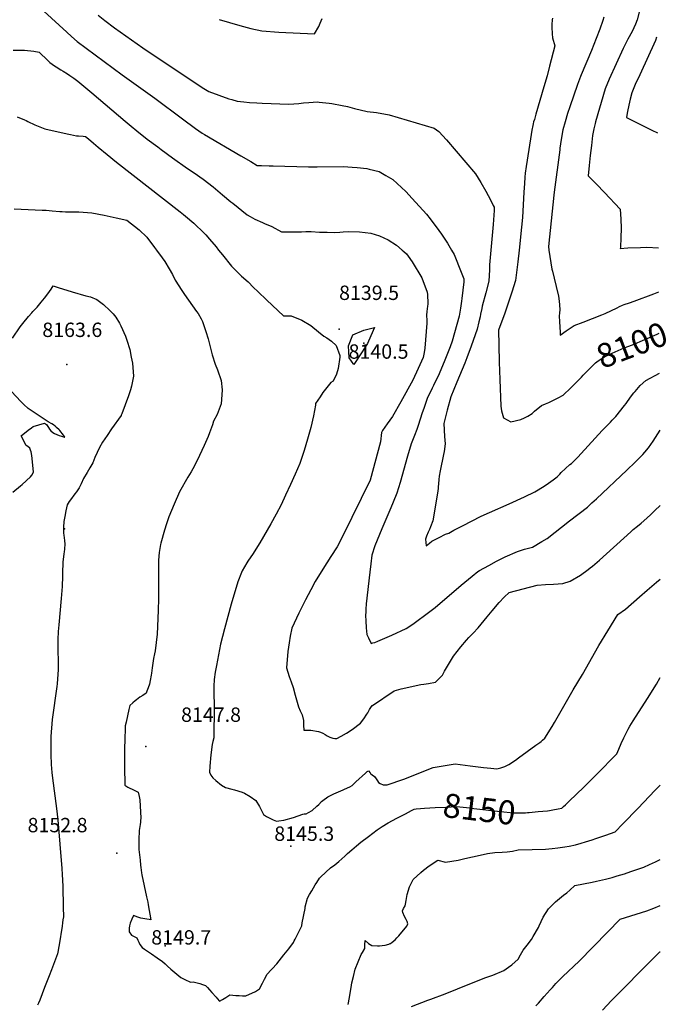
# Model space of a CAD drawing. Units: inches. Extents: x 2604358 to 2609746, y 1502052 to 1507411.
# Drawn here: x 2608938 to 2609715, y 1504094 to 1505277 of the extents above; entities that cross this region are included whole.
import ezdxf
from ezdxf.enums import TextEntityAlignment as Align

# ---------------------------------------------------------------- set-up
doc = ezdxf.new("R2010")
doc.units = ezdxf.units.IN
doc.header["$MEASUREMENT"] = 0
doc.layers.add('tile_2735_04_contour_10ft', color=3, linetype='Continuous')
doc.layers.add('tile_2735_04_spot_elev', color=22, linetype='Continuous')
doc.styles.add('Arial', font='arial.ttf')

msp = doc.modelspace()

# ---------------------------------------------------------------- linework, layer by layer
at = {"layer": 'tile_2735_04_contour_10ft'}
for points, elevation in [([(2608943.9, 1505308), (2608994.1, 1505261.6), (2608999.7, 1505256.6), (2609006.8, 1505250.5), (2609060.6, 1505210.6), (2609100, 1505182.6), (2609133.1, 1505157.5), (2609148.8, 1505145.9), (2609156.9, 1505140.4), (2609159.4, 1505138.8), (2609203.2, 1505113.1), (2609215, 1505106.3), (2609222.9, 1505101.7), (2609227.8, 1505101.4), (2609237.3, 1505101.1), (2609241.8, 1505101), (2609284.3, 1505099.9), (2609294.9, 1505100), (2609326.3, 1505100.2), (2609336.9, 1505099.7), (2609342.7, 1505099.2), (2609354.3, 1505097.8), (2609357.4, 1505097.1), (2609369.1, 1505094.2), (2609377.3, 1505089.5), (2609385.6, 1505084.6), (2609390.9, 1505079.8), (2609401.2, 1505070.2), (2609409, 1505061.8), (2609426.2, 1505043), (2609430.6, 1505037.3), (2609441, 1505023.4), (2609443.9, 1505019.1), (2609451.2, 1505008.3), (2609456, 1505000)], 8120), ([(2609031.9, 1505282.1), (2609039.9, 1505275.6), (2609051.4, 1505267.1), (2609085.5, 1505242.8), (2609129.1, 1505213.5), (2609158.6, 1505194.1), (2609164.6, 1505190.4), (2609188.7, 1505181.8), (2609192.4, 1505180.7), (2609198.7, 1505179), (2609206.9, 1505178), (2609213.5, 1505177.3), (2609222.2, 1505176.8), (2609228.8, 1505176.4), (2609260.8, 1505175.2), (2609272.9, 1505176.1), (2609278.5, 1505176.9), (2609285, 1505177.4), (2609295.3, 1505177.9), (2609297.4, 1505177.8), (2609309.2, 1505176.4), (2609312.3, 1505176), (2609324.7, 1505173.6), (2609331.2, 1505172.3), (2609339.8, 1505170), (2609354.9, 1505166.4), (2609366.2, 1505165.1), (2609381.2, 1505162.4), (2609435.4, 1505146.5), (2609441, 1505142.5), (2609450, 1505132.5), (2609484.8, 1505091.5), (2609491.3, 1505081.3), (2609497.2, 1505070.8), (2609502.9, 1505060.1), (2609506.3, 1505053.4), (2609507.4, 1505051.3), (2609507.3, 1505048.8), (2609507.2, 1505047.4), (2609506, 1505030.8), (2609503.4, 1505000)], 8110), ([(2609682.3, 1505288.9), (2609679.2, 1505276.6), (2609677.1, 1505271.2), (2609673.1, 1505262.6), (2609668, 1505253.2), (2609662.4, 1505242.2), (2609645.3, 1505205.3), (2609640.6, 1505193.8), (2609629, 1505154.2), (2609628.4, 1505151.9), (2609627.1, 1505145.5), (2609625.5, 1505137.5), (2609624, 1505125.6), (2609622.7, 1505113.5), (2609621.4, 1505101.5), (2609620.2, 1505089.3), (2609630, 1505079.1), (2609639.6, 1505069), (2609658.7, 1505049), (2609659.5, 1505037), (2609659.8, 1505026.3), (2609659.6, 1505014.7), (2609658.9, 1505003.4), (2609658.6, 1505002), (2609667.7, 1505002.5), (2609683, 1505003.1), (2609690.7, 1505003.3), (2609704.6, 1505002.5)], 8080), ([(2609177.1, 1505276.8), (2609201.8, 1505269.7), (2609215, 1505266.1), (2609228.5, 1505263.4), (2609248.8, 1505261.8), (2609291.8, 1505259.7), (2609296.8, 1505268.7), (2609298.6, 1505272.4), (2609301, 1505278.3)], 8100), ([(2609577.3, 1505278.7), (2609576.9, 1505276.5), (2609576.6, 1505270.8), (2609576.4, 1505267.8), (2609576.9, 1505259.7), (2609577.4, 1505255), (2609580, 1505245.2), (2609573.9, 1505220.8), (2609571, 1505209.3), (2609567.1, 1505196), (2609557.3, 1505163.1), (2609555.6, 1505157), (2609554.7, 1505153.9), (2609554.2, 1505151.5), (2609553.8, 1505149.4), (2609552.7, 1505144.1), (2609550.9, 1505133.7), (2609545.6, 1505100.5), (2609544.5, 1505092.4), (2609544, 1505087.4), (2609543.6, 1505079.8), (2609542.9, 1505069.4), (2609541.2, 1505039.1), (2609540.2, 1505027.5), (2609537.4, 1505000)], 8100), ([(2609639, 1505279.6), (2609637.7, 1505275.7), (2609634.1, 1505265.2), (2609629.9, 1505254.1), (2609624.1, 1505239.7), (2609611.7, 1505210.5), (2609610.9, 1505208.5), (2609607.2, 1505198.9), (2609598, 1505172.2), (2609595.4, 1505164), (2609592.5, 1505154.1), (2609589.9, 1505144.3), (2609587.8, 1505132.8), (2609586.3, 1505122.5), (2609586, 1505120.4), (2609579.4, 1505069.3), (2609579, 1505065.7), (2609572.4, 1505004.1), (2609573.1, 1505000)], 8090), ([(2609702.4, 1505255.6), (2609701, 1505251.6), (2609682.1, 1505210.5), (2609676.7, 1505198.9), (2609675.8, 1505196.8), (2609672.5, 1505188.9), (2609670.8, 1505181.4), (2609669.1, 1505173.9), (2609667.5, 1505166.4), (2609666.1, 1505159.6), (2609666.1, 1505159.3), (2609679.8, 1505152.3), (2609696.6, 1505143.9), (2609703.4, 1505140.8)], 8070), ([(2608929.7, 1505240.1), (2608943.6, 1505240.2), (2608954.7, 1505238.8), (2608960.9, 1505237.6), (2608971.3, 1505227.6), (2608973.8, 1505225.4), (2608979.4, 1505221.3), (2608981.5, 1505219.9), (2608987.1, 1505216.5), (2608989.8, 1505214.9), (2608994.9, 1505211.8), (2608998, 1505209.8), (2609002.5, 1505206.6), (2609007.3, 1505202.9), (2609024.2, 1505188.9), (2609064.1, 1505154.7), (2609071.3, 1505148.9), (2609078.4, 1505143.2), (2609090.9, 1505133.1), (2609103.4, 1505123.8), (2609107.6, 1505120.7), (2609121.3, 1505110.9), (2609139.2, 1505098.1), (2609147.1, 1505092.8), (2609158, 1505085.2), (2609170, 1505075.8), (2609181.3, 1505066.3), (2609191.3, 1505057.9), (2609193.4, 1505056.1), (2609210.9, 1505042.4), (2609214.5, 1505040.2), (2609219.9, 1505037), (2609229.1, 1505032.9), (2609231.6, 1505032), (2609240.4, 1505028.1), (2609251.9, 1505021.8), (2609264.6, 1505021.9), (2609276.2, 1505022), (2609281.4, 1505022.2), (2609287.8, 1505022.2), (2609297.8, 1505021.6), (2609306.7, 1505021.3), (2609315.3, 1505021.2), (2609322.1, 1505021.6), (2609326, 1505021.9), (2609331.9, 1505022.1), (2609345.7, 1505021.8), (2609359.3, 1505020.3), (2609369.7, 1505017.1), (2609379.9, 1505012.4), (2609389.9, 1505005.8), (2609396.9, 1505000)], 8130), ([(2608934.8, 1505160.1), (2608943.4, 1505156.3), (2608945.4, 1505155.5), (2608947.6, 1505154.3), (2608955.9, 1505150.5), (2608967.8, 1505145.5), (2608994.6, 1505139.5), (2608998.6, 1505138.6), (2609005.9, 1505137.1), (2609008.4, 1505137), (2609013.7, 1505136.6), (2609016.7, 1505136.5), (2609020.3, 1505133.4), (2609026.1, 1505128.5), (2609032, 1505123.6), (2609042.5, 1505114.6), (2609053.7, 1505105.4), (2609130.5, 1505045.8), (2609134.5, 1505042.7), (2609136.7, 1505040.8), (2609146.8, 1505032.1), (2609159, 1505020.3), (2609161, 1505018.2), (2609165.4, 1505013.2), (2609173.5, 1505003.8), (2609176.3, 1505000)], 8140), ([(2608931, 1505049.4), (2608964.6, 1505048), (2608969.5, 1505047.7), (2608976.8, 1505047.2), (2608986, 1505046.3), (2608988.7, 1505046.1), (2608992.7, 1505046), (2609008.6, 1505045.7), (2609024.1, 1505044.6), (2609038.9, 1505041.7), (2609053.6, 1505038.7), (2609066.2, 1505036), (2609081.2, 1505024.1), (2609090.2, 1505015.5), (2609099.5, 1505003.1), (2609101.8, 1505000)], 8150), ([(2609101.8, 1505000), (2609108.7, 1504990.7), (2609112.1, 1504986.2), (2609117, 1504977.5), (2609121.1, 1504970.4), (2609124.2, 1504963.9), (2609132.4, 1504951.5), (2609135.7, 1504946.5), (2609150, 1504926.2), (2609151.8, 1504923.6), (2609155.4, 1504917.2), (2609157, 1504914), (2609161.1, 1504901.9), (2609163.8, 1504893.2), (2609168.8, 1504874.1), (2609172.2, 1504862.7), (2609175.3, 1504856.2), (2609179.6, 1504843.2), (2609180.6, 1504831.9), (2609180.1, 1504820.4), (2609179.4, 1504815.3), (2609174.7, 1504802.2), (2609170.5, 1504794.2), (2609169.2, 1504789.9), (2609165.6, 1504780.4), (2609163.9, 1504776), (2609159.3, 1504765.2), (2609153.6, 1504752.9), (2609147.6, 1504740.8), (2609143.7, 1504733.3), (2609139.7, 1504726.9), (2609129.6, 1504709.6), (2609123, 1504694.7), (2609116.9, 1504679.5), (2609113.9, 1504670.9), (2609111.4, 1504663.3), (2609107, 1504647.7), (2609106.7, 1504646.3), (2609105.1, 1504636.5), (2609104.5, 1504627.4), (2609104.5, 1504617.5), (2609104.5, 1504581.4), (2609104.1, 1504566.8), (2609102.6, 1504538.6), (2609100.3, 1504518.5), (2609099.5, 1504514.7), (2609098.3, 1504509.2), (2609097.9, 1504506.2), (2609097.5, 1504503.6), (2609096.9, 1504498.1), (2609096, 1504491.7), (2609095.7, 1504489.1), (2609094.5, 1504482.6), (2609093.4, 1504478.4), (2609092, 1504474.1), (2609090.5, 1504469.8), (2609089.7, 1504467.6), (2609085.4, 1504464.9), (2609081.9, 1504462.6), (2609079.8, 1504461.1), (2609077.8, 1504459.6), (2609076.1, 1504458.3), (2609073.4, 1504456.1), (2609070, 1504452.8), (2609068.6, 1504447.9), (2609065.3, 1504432.8), (2609064.3, 1504428.4), (2609063.8, 1504409.1), (2609063.6, 1504403.7), (2609063.4, 1504395.1), (2609063.6, 1504379.1), (2609064, 1504357.1), (2609067.5, 1504354.4), (2609075.1, 1504350.9), (2609079.7, 1504348.7), (2609080.9, 1504343.3), (2609081.7, 1504339.4), (2609083.2, 1504317.5), (2609082.8, 1504314.7), (2609082.5, 1504312.7), (2609082.1, 1504309.9), (2609081.1, 1504302.5), (2609081, 1504299.9), (2609080.7, 1504293.9), (2609080.6, 1504291.5), (2609080.7, 1504284.1), (2609080.8, 1504279.8), (2609082.1, 1504266.8), (2609082.7, 1504260.7), (2609083, 1504258.2), (2609083.9, 1504251.7), (2609084.3, 1504249.1), (2609089.9, 1504222.9), (2609091.4, 1504216.2), (2609092, 1504213.1), (2609095.2, 1504195.1), (2609093.1, 1504195.4), (2609090.2, 1504195.8), (2609088, 1504196.2), (2609083.2, 1504197.3), (2609079.5, 1504198.5), (2609074.1, 1504200.2), (2609072.2, 1504196.1), (2609070.3, 1504191.3), (2609069.3, 1504187.8), (2609069, 1504185.1), (2609069.2, 1504180.8), (2609071.9, 1504176.6), (2609075.1, 1504175.2), (2609078.2, 1504173.7), (2609079.6, 1504170.6), (2609080.6, 1504168.4), (2609081.9, 1504165.6), (2609084.7, 1504162), (2609087.6, 1504160), (2609095.9, 1504154.3), (2609102.9, 1504149.6), (2609109.2, 1504145.1), (2609112.2, 1504142.4), (2609115.1, 1504139.7), (2609119, 1504136), (2609131.3, 1504125.7), (2609135.9, 1504123.4), (2609142.7, 1504120.2), (2609146, 1504120.5), (2609153.9, 1504118.7), (2609157, 1504117.6), (2609160.7, 1504116.2), (2609163.1, 1504113.7), (2609165.6, 1504111.1), (2609168.4, 1504108), (2609173.5, 1504102.4), (2609174.8, 1504100.7), (2609177.5, 1504097.5), (2609181.3, 1504099.4), (2609185.2, 1504101.9), (2609189.9, 1504105), (2609197, 1504104.4), (2609201, 1504104.2), (2609205.1, 1504104), (2609209.2, 1504104), (2609220.7, 1504109), (2609225.7, 1504112.3), (2609229.2, 1504119.1), (2609231.4, 1504123.9), (2609234.7, 1504130), (2609239.4, 1504134.9), (2609240.9, 1504136.4), (2609246.3, 1504142.2), (2609254.9, 1504153.2), (2609260.6, 1504160.5), (2609266.2, 1504167.9), (2609267.2, 1504169.8), (2609268.3, 1504171.8), (2609271.3, 1504177.7), (2609276.3, 1504188), (2609277, 1504191.5), (2609280.3, 1504208.8), (2609280.6, 1504210.9), (2609283.4, 1504221.2), (2609285.8, 1504225.7), (2609288.3, 1504230.1), (2609292.6, 1504237.2), (2609294.5, 1504240.2), (2609297.6, 1504245.1), (2609299.3, 1504246.9), (2609310.9, 1504257.6), (2609315.9, 1504261.4), (2609320.9, 1504265.3), (2609328, 1504271.7), (2609331.2, 1504274.8), (2609336.6, 1504279.4), (2609342, 1504284), (2609347.4, 1504288.4), (2609356.3, 1504295.4), (2609366.7, 1504303.5), (2609372.8, 1504307.2), (2609380.2, 1504311.6), (2609390.4, 1504317.2), (2609400.7, 1504322.7), (2609408.2, 1504326.6), (2609411.2, 1504328), (2609413.5, 1504328.6), (2609418.7, 1504329)], 8150), ([(2609176.3, 1505000), (2609181, 1504994), (2609191.9, 1504980.5), (2609203.8, 1504968.7), (2609212, 1504961.9), (2609218.2, 1504955.1), (2609223.4, 1504950.1), (2609234.3, 1504939.7), (2609254.4, 1504921), (2609263.7, 1504921), (2609276.4, 1504915.6), (2609287.4, 1504909.2), (2609296.6, 1504901.5), (2609303, 1504896.3), (2609306.4, 1504894.6), (2609312, 1504890.4), (2609317.6, 1504885.1), (2609321.9, 1504873.2), (2609322.2, 1504871.1), (2609320, 1504857.7), (2609317.9, 1504850.7), (2609314, 1504842.6), (2609311.3, 1504840.6), (2609301.8, 1504828.6), (2609298.3, 1504823.6), (2609292.8, 1504815.7), (2609292.7, 1504813.4), (2609290.4, 1504800.7), (2609287.1, 1504786.8), (2609283.4, 1504772.8), (2609279.3, 1504758.9), (2609274.1, 1504743.4), (2609268.5, 1504730.8), (2609262.7, 1504718.2), (2609256.9, 1504705.6), (2609251.5, 1504693.8), (2609245.5, 1504682.6), (2609239, 1504670.9), (2609225.8, 1504648.1), (2609225.1, 1504646.9), (2609217.9, 1504635.4), (2609211.6, 1504626), (2609210.4, 1504624.1), (2609204.9, 1504614.6), (2609203.9, 1504612.4), (2609199.4, 1504601.2), (2609191.4, 1504574.6), (2609183.5, 1504544.9), (2609178.8, 1504526.5), (2609173.8, 1504500.8), (2609172.4, 1504492.9), (2609171, 1504483.8), (2609170.9, 1504476), (2609170.9, 1504469.3), (2609171.1, 1504451), (2609170.8, 1504414), (2609169.5, 1504409.3), (2609168.9, 1504405.9), (2609167.2, 1504393.4), (2609165.8, 1504379.9), (2609165.7, 1504372.5), (2609167.2, 1504369), (2609169.5, 1504365.7), (2609173, 1504362.6), (2609180.1, 1504357.1), (2609184.8, 1504354.3), (2609192.3, 1504352.3), (2609195.7, 1504351.5), (2609204.7, 1504348.5), (2609207.5, 1504347.5), (2609214.3, 1504343.4), (2609221.2, 1504338.7), (2609225.6, 1504331.3), (2609230.2, 1504321.9), (2609233.8, 1504319.4), (2609237.9, 1504317.3), (2609241.8, 1504315.2), (2609245.8, 1504313.8), (2609248.6, 1504314.1), (2609254.7, 1504315.1), (2609266.4, 1504318.2), (2609272, 1504320.2), (2609277.7, 1504322.2), (2609279.1, 1504322.4), (2609279.9, 1504322.4), (2609281.5, 1504322.7), (2609284.4, 1504324.1), (2609288.7, 1504326.5), (2609294.6, 1504331.7), (2609296.8, 1504333.9), (2609300.2, 1504337.2), (2609303.4, 1504339.8), (2609305.9, 1504341.7), (2609307.6, 1504343), (2609311.6, 1504345.1), (2609314.7, 1504346.4), (2609326, 1504351.3), (2609326.9, 1504351.6), (2609331.2, 1504353.6), (2609334, 1504355), (2609336.7, 1504356.5), (2609338.1, 1504357.6), (2609341.4, 1504360.8), (2609352.8, 1504371.5), (2609355, 1504373.4), (2609355.8, 1504374), (2609356.5, 1504374.4), (2609358.3, 1504371.6), (2609359, 1504370.9), (2609360.9, 1504369.2), (2609363.5, 1504367.5), (2609365.6, 1504364.7), (2609367.3, 1504362.1), (2609368.5, 1504360.3), (2609370.3, 1504358.9), (2609373.9, 1504357.4), (2609379, 1504357.5), (2609398.9, 1504364.3), (2609406.2, 1504366.9), (2609410.7, 1504369.1), (2609434.1, 1504378.3), (2609436.3, 1504378.8), (2609460.7, 1504382.7), (2609478.4, 1504380.4), (2609494.6, 1504378.3), (2609503.4, 1504377.3), (2609510.7, 1504376.5), (2609515.4, 1504377.9), (2609520.1, 1504379.6), (2609525, 1504382), (2609533, 1504387.2), (2609536.5, 1504389.7), (2609557.5, 1504404.9), (2609562, 1504408.1), (2609563.8, 1504409.6), (2609565.4, 1504411), (2609568.3, 1504413.6), (2609577, 1504427.4), (2609579.8, 1504432.1), (2609602.1, 1504471.5), (2609613.3, 1504490), (2609633.1, 1504524.6), (2609643.8, 1504542.4), (2609655.9, 1504561.9), (2609664.9, 1504568.4), (2609681.9, 1504583.1), (2609690.9, 1504591.1), (2609702.3, 1504600.9), (2609706.7, 1504604.3)], 8140), ([(2609396.9, 1505000), (2609399, 1504998.2), (2609401.9, 1504995.2), (2609404.2, 1504992.7), (2609408.7, 1504985.9), (2609420.3, 1504966.6), (2609426.7, 1504949.5), (2609427.1, 1504946.4), (2609427.4, 1504943.1), (2609427.8, 1504939.2), (2609427.6, 1504935.4), (2609427.2, 1504932.2), (2609426.8, 1504929.8), (2609426.3, 1504925.7), (2609426.2, 1504922.2), (2609426.2, 1504919.9), (2609426.4, 1504917.1), (2609426.5, 1504912.1), (2609423.9, 1504882), (2609423.4, 1504876.8), (2609422.1, 1504871), (2609416, 1504857.8), (2609409.6, 1504843.8), (2609395.2, 1504817.4), (2609385.3, 1504800), (2609379, 1504791.3), (2609373.1, 1504783.1), (2609372.2, 1504780.9), (2609371, 1504769.6), (2609358.6, 1504723.4), (2609325.7, 1504656.6), (2609318.8, 1504643.2), (2609311.3, 1504631.7), (2609301.7, 1504616.6), (2609292.3, 1504601.5), (2609287.1, 1504591.8), (2609280.8, 1504579.6), (2609272.9, 1504563.6), (2609264.2, 1504545.7), (2609262.3, 1504536.1), (2609261, 1504528), (2609259.4, 1504517.4), (2609257.8, 1504498), (2609261, 1504487.5), (2609263.4, 1504481), (2609265.8, 1504474.2), (2609268.3, 1504465.1), (2609272.2, 1504451.3), (2609274.4, 1504446.3), (2609276.7, 1504441.6), (2609278.4, 1504434.8), (2609278.6, 1504430.9), (2609278.6, 1504428.9), (2609278.7, 1504423.2), (2609283, 1504423.1), (2609287.1, 1504423), (2609296.4, 1504421.6), (2609298.8, 1504420.7), (2609301.8, 1504419.5), (2609304.5, 1504417.9), (2609307, 1504416.3), (2609310, 1504414.7), (2609313.6, 1504413.4), (2609316.1, 1504413.2), (2609318.4, 1504413.1), (2609323.8, 1504415.7), (2609330.1, 1504419.3), (2609336.9, 1504423.9), (2609347, 1504431.6), (2609351, 1504436.6), (2609354.4, 1504442.1), (2609355.5, 1504444), (2609357.7, 1504447.7), (2609361, 1504452.8), (2609361.1, 1504452.9), (2609387.3, 1504470.5), (2609389.9, 1504471.2), (2609395.6, 1504472.8), (2609419.3, 1504478.1), (2609422.7, 1504478.4), (2609428.6, 1504479.3), (2609436.9, 1504480.8), (2609445.3, 1504489.2), (2609447.7, 1504494.1), (2609458.6, 1504511.8), (2609467.4, 1504523.1), (2609474.1, 1504531.1), (2609477.1, 1504534.3), (2609482.2, 1504539.5), (2609488.3, 1504546.2), (2609499.1, 1504559.2), (2609504.8, 1504566.5), (2609513.2, 1504576.4), (2609519.3, 1504582.9), (2609525.3, 1504588.3), (2609558.9, 1504597.1), (2609569.1, 1504598), (2609578.7, 1504598.3), (2609589.7, 1504599.3), (2609598.7, 1504602), (2609611.1, 1504609.5), (2609620.3, 1504616.3), (2609622.6, 1504618), (2609625.3, 1504620.3), (2609633.7, 1504627.5), (2609671.3, 1504661.4), (2609674.3, 1504664), (2609679.5, 1504668.3), (2609683.8, 1504671.9), (2609690.5, 1504677.7), (2609695.4, 1504682.3), (2609700.3, 1504687), (2609706.7, 1504693.2)], 8130), ([(2609456, 1505000), (2609459.1, 1504994.7), (2609467.9, 1504973.3), (2609471.1, 1504965.3), (2609471, 1504961.9), (2609468.5, 1504941.9), (2609468, 1504938.7), (2609466.9, 1504930.1), (2609465.3, 1504920.7), (2609456.7, 1504890.6), (2609454.3, 1504883.7), (2609448.2, 1504867.5), (2609441.4, 1504851.1), (2609434.5, 1504837.2), (2609432.8, 1504834), (2609426.9, 1504821.4), (2609422.8, 1504809.6), (2609421, 1504804.3), (2609415.9, 1504789.1), (2609414.5, 1504784.3), (2609411.6, 1504777.3), (2609407.6, 1504767.2), (2609403.1, 1504752.2), (2609394.4, 1504720.7), (2609390.5, 1504707.8), (2609386, 1504696.9), (2609383.2, 1504690.1), (2609372.5, 1504665), (2609364.1, 1504644.4), (2609360.6, 1504633.2), (2609359.3, 1504622.9), (2609358, 1504613.1), (2609353.7, 1504574.8), (2609353.1, 1504568.3), (2609353.1, 1504565.2), (2609353, 1504560.7), (2609353.1, 1504554.4), (2609353.6, 1504546.2), (2609354.6, 1504538.2), (2609356.3, 1504534.1), (2609359.5, 1504527.2), (2609361.7, 1504527.8), (2609364.1, 1504528.5), (2609367.6, 1504529.9), (2609384.3, 1504537.4), (2609401.5, 1504545.3), (2609409.7, 1504550.6), (2609430.1, 1504565.6), (2609436.3, 1504570.6), (2609467.9, 1504597.2), (2609481.1, 1504608.3), (2609487.8, 1504613.7), (2609489.8, 1504614.9), (2609501, 1504621), (2609510.2, 1504626), (2609520.4, 1504631.4), (2609535.4, 1504637.9), (2609543.6, 1504640.4), (2609553.2, 1504643.1), (2609564.6, 1504649.6), (2609571.1, 1504653.5), (2609597.9, 1504674.5), (2609619.2, 1504691.2), (2609624.7, 1504696.1), (2609630.2, 1504701.1), (2609666.6, 1504735.4), (2609676.6, 1504745), (2609683.7, 1504752.1), (2609685.9, 1504754.4), (2609688.4, 1504757.1), (2609692.7, 1504762.2), (2609698.2, 1504770.5), (2609706.5, 1504783.6)], 8120), ([(2609503.4, 1505000), (2609501.9, 1504982.1), (2609501.7, 1504976.2), (2609501.4, 1504969.4), (2609500.9, 1504962.7), (2609497.3, 1504948.4), (2609493, 1504932.6), (2609492.4, 1504929.8), (2609491, 1504923.1), (2609490.4, 1504919.5), (2609489, 1504913.7), (2609486.9, 1504904.8), (2609479.9, 1504884.5), (2609474.5, 1504870.4), (2609472, 1504864.2), (2609462.5, 1504841), (2609455.4, 1504823.4), (2609450.9, 1504807.4), (2609446.8, 1504791.5), (2609447.6, 1504776), (2609448.3, 1504767.1), (2609447.3, 1504757.9), (2609446.5, 1504754.2), (2609442.5, 1504734.7), (2609441.4, 1504728.3), (2609440.9, 1504724.4), (2609440.3, 1504718.9), (2609440.1, 1504715.5), (2609439.9, 1504713.4), (2609439.2, 1504707.9), (2609433.7, 1504674.5), (2609430.9, 1504667.3), (2609429.5, 1504664.2), (2609428.1, 1504661.1), (2609426, 1504656.2), (2609425, 1504652.6), (2609425.3, 1504648.5), (2609425.7, 1504644.4), (2609429.7, 1504647.6), (2609432.6, 1504650.1), (2609441.2, 1504654.7), (2609448.9, 1504658.5), (2609452.9, 1504659.8), (2609458.9, 1504663.2), (2609461.5, 1504664.6), (2609469.2, 1504668.7), (2609491.9, 1504680), (2609501.8, 1504684.6), (2609525.3, 1504694.9), (2609543.8, 1504703.6), (2609556.3, 1504709.6), (2609567.2, 1504716.2), (2609572.5, 1504719.9), (2609578, 1504723.9), (2609583, 1504727.6), (2609586, 1504730.6), (2609587.6, 1504732.6), (2609598, 1504742.1), (2609600, 1504743.6), (2609607.7, 1504750.9), (2609611.8, 1504755.6), (2609628.4, 1504774), (2609636.9, 1504783.2), (2609639.8, 1504786.1), (2609643.1, 1504789.3), (2609646.9, 1504793.1), (2609649.2, 1504795.4), (2609653.5, 1504800), (2609663.9, 1504813.1), (2609665.7, 1504815.5), (2609671, 1504823), (2609675, 1504828.2), (2609676.7, 1504830.1), (2609682.5, 1504837.3), (2609689.4, 1504843.4), (2609705.9, 1504852.2)], 8110), ([(2609537.4, 1505000), (2609535.9, 1504985.6), (2609532.9, 1504963.5), (2609528.5, 1504949.2), (2609523.8, 1504934.9), (2609520, 1504924.2), (2609512.7, 1504903.7), (2609513, 1504885.7), (2609513.5, 1504865.1), (2609514.1, 1504844.5), (2609515.2, 1504812.3), (2609516.1, 1504806.6), (2609518.5, 1504798.5), (2609527.5, 1504793.4), (2609539.4, 1504796.4), (2609543.9, 1504798.3), (2609547.7, 1504800.5), (2609552.8, 1504803.6), (2609555.6, 1504806.2), (2609564, 1504813), (2609568.9, 1504815), (2609573, 1504816.8), (2609584, 1504822.2), (2609590.2, 1504825.7), (2609599.4, 1504834.3), (2609608.4, 1504843.5), (2609612, 1504847.4)], 8100), ([(2609573.1, 1505000), (2609576.7, 1504977), (2609577.3, 1504974.6), (2609579.3, 1504966.2), (2609581.8, 1504956.2), (2609584.4, 1504944.6), (2609585.4, 1504938.5), (2609585.9, 1504934.2), (2609586, 1504928.1), (2609585.7, 1504924.7), (2609585.2, 1504920.7), (2609585.6, 1504914.1), (2609586.4, 1504900.9), (2609586.6, 1504897.5), (2609593.7, 1504902.7), (2609598.6, 1504906.1), (2609603.5, 1504909.3), (2609614, 1504913.3), (2609636.7, 1504922.3), (2609640.5, 1504923.9), (2609655, 1504930.5), (2609657.8, 1504932.1), (2609661.5, 1504933.9), (2609663.4, 1504934.6), (2609669.7, 1504936.4), (2609675.5, 1504938.5), (2609699.1, 1504947.5), (2609705, 1504949.7)], 8090), ([(2608929, 1504894.1), (2608938.4, 1504907.5), (2608941.4, 1504911.5), (2608948.4, 1504920.3), (2608952.2, 1504924.7), (2608953.6, 1504926.2), (2608958.6, 1504931.3), (2608963.5, 1504937.2), (2608967.6, 1504942.3), (2608971.6, 1504947.5), (2608975.4, 1504952.9), (2608977.9, 1504957.1), (2608984, 1504955), (2609000.6, 1504949.7), (2609016.9, 1504945.1), (2609022.7, 1504943.8), (2609030.2, 1504940.7), (2609038.4, 1504934.6), (2609046, 1504927.5), (2609049.7, 1504923.3), (2609052.9, 1504919.2), (2609057.4, 1504912.1), (2609059, 1504908.7), (2609064.5, 1504896.6), (2609066.1, 1504891.7), (2609069.8, 1504880.3), (2609071.6, 1504871.3), (2609072.9, 1504864.2), (2609074.2, 1504848.4), (2609072, 1504836.5), (2609070.6, 1504832), (2609068.2, 1504824.8), (2609060.3, 1504803.1), (2609059.6, 1504801.4), (2609059.5, 1504801.1), (2609048, 1504785.3), (2609042.5, 1504777.2), (2609037.2, 1504769), (2609033.6, 1504762.8), (2609030.5, 1504756.8), (2609027.9, 1504750.7), (2609025.3, 1504744.3), (2609022, 1504738.2), (2609018.6, 1504732.8), (2609014.3, 1504725.3), (2609011.4, 1504718.9), (2609008.9, 1504714.3), (2609006, 1504709.6), (2609004, 1504707.2), (2608998.6, 1504699.9), (2608997, 1504697.8), (2608995.8, 1504696), (2608994.8, 1504693.7), (2608993.1, 1504686.8), (2608991.7, 1504679.7), (2608990.8, 1504673.9), (2608990.2, 1504666.8), (2608990.1, 1504665.8), (2608990.1, 1504664.4), (2608990.3, 1504660.1), (2608990.6, 1504657), (2608991, 1504654.7), (2608991.6, 1504650.6), (2608991.9, 1504646.9), (2608991.3, 1504640.4), (2608991, 1504637.2), (2608990.7, 1504634.8), (2608989.6, 1504624.8), (2608989.3, 1504621.8), (2608989.1, 1504615.1), (2608988.9, 1504610.7), (2608988.9, 1504608), (2608988.7, 1504595.5), (2608987.6, 1504581.4), (2608984.6, 1504549.5), (2608984, 1504541.8), (2608983.5, 1504532.1), (2608983.6, 1504522.7), (2608983.9, 1504501.8), (2608983.9, 1504496), (2608982.8, 1504478.7), (2608982.3, 1504475.7), (2608976.8, 1504435.9), (2608975.1, 1504415.4), (2608975.1, 1504404.5), (2608975.2, 1504393.7), (2608975.5, 1504381.9), (2608976.4, 1504372.2), (2608977.1, 1504365.5), (2608982, 1504328.9), (2608983.5, 1504315.3), (2608988.1, 1504257), (2608988.6, 1504249.8), (2608989.4, 1504235.5), (2608990, 1504210.4), (2608990.1, 1504198.7), (2608989.6, 1504195), (2608989.1, 1504191.5), (2608988.6, 1504187.5), (2608985, 1504165.3), (2608984.3, 1504161), (2608983.8, 1504158.3), (2608982.9, 1504154.2), (2608975.7, 1504135), (2608972.9, 1504127.7), (2608967.6, 1504113.7), (2608961.8, 1504098.7), (2608960.2, 1504095.2), (2608959, 1504092.5)], 8160), ([(2609612, 1504847.4), (2609614.1, 1504849.7), (2609627.2, 1504862.7), (2609628.9, 1504864.3), (2609632.3, 1504867), (2609637.6, 1504870.5), (2609643, 1504873.3), (2609648.9, 1504876), (2609663.5, 1504882.3), (2609673.5, 1504886.1), (2609703.1, 1504898.8), (2609705.5, 1504899.9)], 8100), ([(2608929.6, 1504709), (2608938.5, 1504716.5), (2608940.7, 1504718.3), (2608950.8, 1504727.6), (2608952.4, 1504729.3), (2608954.3, 1504733.1), (2608953.5, 1504741.4), (2608952.3, 1504752.9), (2608951.4, 1504757.4), (2608950.6, 1504759.5), (2608949.7, 1504762), (2608947.3, 1504763.8), (2608945.5, 1504765.2), (2608939.5, 1504776.6), (2608942, 1504778.9), (2608945.4, 1504781.7), (2608948, 1504783.7), (2608951.9, 1504786.4), (2608953.8, 1504787.8), (2608967.3, 1504791.8), (2608969.9, 1504790.3), (2608972.1, 1504786.9), (2608973.3, 1504784.9), (2608974.9, 1504782.6), (2608977.5, 1504780.9), (2608979.5, 1504779.4), (2608982.2, 1504778.3), (2608985.1, 1504777.3), (2608988, 1504776.3), (2608990.2, 1504775.7), (2608991.4, 1504775.3), (2608991.9, 1504775.3), (2608991.6, 1504775.8), (2608990.2, 1504777.6), (2608986, 1504783), (2608985, 1504784.1), (2608982, 1504786.8), (2608980.2, 1504788.4), (2608978.3, 1504789.9), (2608976.2, 1504791.1), (2608971.9, 1504793.5), (2608969.4, 1504795), (2608947.9, 1504809.6), (2608942.8, 1504814.4), (2608939.1, 1504818), (2608927.7, 1504830)], 8160), ([(2609560, 1504325.2), (2609571.5, 1504326.3), (2609573.9, 1504326.6), (2609577.7, 1504327.3), (2609584.2, 1504328.4), (2609588.5, 1504329.3), (2609590.7, 1504331.4), (2609592.8, 1504333.4), (2609597.4, 1504337.8), (2609614.8, 1504354.7), (2609638.2, 1504378), (2609646.6, 1504386.5), (2609654.6, 1504394.5), (2609655.8, 1504397.3), (2609656.9, 1504400.1), (2609660, 1504407.2), (2609662.9, 1504413.8), (2609666.5, 1504421.2), (2609668.1, 1504424.3), (2609670.1, 1504427.9), (2609674.1, 1504434.2), (2609691.6, 1504461), (2609702.2, 1504478.2), (2609706.6, 1504486.2)], 8150), ([(2609332.1, 1504093.3), (2609333.6, 1504101.7), (2609336.1, 1504116.6), (2609336.6, 1504119.4), (2609338.3, 1504127), (2609340.3, 1504135.9), (2609347.8, 1504153.4), (2609349.1, 1504156), (2609352, 1504160.8), (2609352.1, 1504165.3), (2609352.4, 1504170.3), (2609356.4, 1504166.9), (2609360.6, 1504164.4), (2609367.4, 1504164.1), (2609369.6, 1504164.1), (2609373, 1504164.3), (2609376.3, 1504164.8), (2609380.9, 1504166), (2609382.3, 1504166.6), (2609383, 1504166.9), (2609384.9, 1504168.3), (2609388.3, 1504171.1), (2609390.5, 1504173.4), (2609392.8, 1504176), (2609402.4, 1504187.7), (2609403.8, 1504190.5), (2609403, 1504193), (2609401.8, 1504195.5), (2609399.6, 1504199.1), (2609397.8, 1504203.9), (2609397.2, 1504206), (2609398.5, 1504208.9), (2609400.5, 1504212.1), (2609401, 1504214.1), (2609401.6, 1504218.5), (2609402.7, 1504225.5), (2609405.7, 1504235), (2609409.9, 1504243.7), (2609419.2, 1504252.1), (2609422.5, 1504254.8), (2609429.2, 1504260.1), (2609439.6, 1504266.7), (2609448.8, 1504264.4), (2609464, 1504266.9), (2609472.2, 1504268.8), (2609490.4, 1504272.8), (2609499.5, 1504274.7), (2609508, 1504276), (2609516.9, 1504276.6), (2609523, 1504277), (2609529.4, 1504277.5), (2609536.2, 1504279.3), (2609552.9, 1504279.6), (2609568.9, 1504280.2), (2609576.8, 1504280.8), (2609583.7, 1504281.6), (2609592, 1504282.7), (2609597.2, 1504283.6), (2609605, 1504285.3), (2609611.7, 1504287.1), (2609617.1, 1504288.7), (2609625, 1504291.3), (2609629.2, 1504292.7), (2609641.2, 1504296.8), (2609652.5, 1504301.1), (2609661.8, 1504310.4), (2609680.3, 1504329.2), (2609700.2, 1504350.6), (2609706.6, 1504357)], 8160), ([(2609418.7, 1504329), (2609423.5, 1504329.3), (2609436.4, 1504330), (2609449.4, 1504330.7), (2609462.3, 1504331.5), (2609478.2, 1504329.6), (2609482.9, 1504329), (2609514.8, 1504325.2), (2609530.6, 1504323.9), (2609533, 1504323.7), (2609536.3, 1504323.8), (2609540.6, 1504323.8), (2609545, 1504323.9), (2609547.4, 1504324.1), (2609549.5, 1504324.2), (2609560, 1504325.2)], 8150), ([(2609408, 1504090.9), (2609427.8, 1504098.6), (2609431.2, 1504099.7), (2609448.3, 1504106.1), (2609478.1, 1504118.4), (2609487.3, 1504122), (2609496.3, 1504125.3), (2609505.8, 1504128.8), (2609519, 1504134.1), (2609524.6, 1504138.2), (2609528.5, 1504141.2), (2609536.3, 1504147.9), (2609538.8, 1504153), (2609542, 1504158.9), (2609546.9, 1504164.6), (2609552.1, 1504171.4), (2609554.3, 1504175.1), (2609560.5, 1504186), (2609561.2, 1504188), (2609566.3, 1504198.3), (2609572.5, 1504208.3), (2609580.8, 1504216.7), (2609590.4, 1504224.7), (2609594.5, 1504227.5), (2609598.3, 1504231), (2609604.3, 1504236.4), (2609625, 1504240.4), (2609630.2, 1504241.5), (2609641.1, 1504244), (2609649, 1504246.1), (2609655.2, 1504248), (2609663.7, 1504250.6), (2609671.3, 1504253.1), (2609678.8, 1504255.6), (2609686.9, 1504258.5), (2609693.9, 1504261.5), (2609701.2, 1504264.7), (2609706.5, 1504267.6)], 8170), ([(2609557.5, 1504091.9), (2609560.4, 1504095), (2609567.5, 1504102.9), (2609574.4, 1504110.9), (2609577.2, 1504114), (2609581.4, 1504118.8), (2609589.8, 1504127), (2609609.2, 1504145.5), (2609643.2, 1504180.2), (2609658.8, 1504196), (2609690.5, 1504206), (2609698.9, 1504209), (2609706.5, 1504212.2)], 8180), ([(2609637.2, 1504086.6), (2609648.3, 1504098.4), (2609699.5, 1504150.1), (2609700.9, 1504151.5), (2609706.4, 1504156.8), (2609706.5, 1504156.8)], 8190)]:
    msp.add_lwpolyline(points, dxfattribs=dict(at, elevation=elevation))
at = {"layer": 'tile_2735_04_contour_10ft', "elevation": 8140}
msp.add_lwpolyline([(2609337.7, 1504898.1), (2609351, 1504903.6), (2609363.5, 1504906.9), (2609356.5, 1504890.6), (2609355.1, 1504887.5), (2609348, 1504876.6), (2609338.7, 1504862.5), (2609333.1, 1504870.5), (2609332.5, 1504884.9)], close=True, dxfattribs=at)
at = {"layer": 'tile_2735_04_spot_elev'}
for p in [(2609321.3, 1504905, 8139.5), (2609351, 1504887.9, 8140.5), (2608994.2, 1504862.6, 8163.6), (2608991.3, 1504665, 8159.9), (2609089.2, 1504403.6, 8147.8), (2609263.2, 1504283.7, 8145.3), (2609054.3, 1504275.1, 8152.8), (2609112.5, 1504164, 8149.7)]:
    msp.add_point(p, dxfattribs=at)

# ---------------------------------------------------------------- texts
at = {"color": 18, "style": 'Arial'}
for s, p in [('8139.5', (2609357.1, 1504948.6)), ('8163.6', (2609000.8, 1504904.1)), ('8140.5', (2609368.5, 1504878)), ('8147.8', (2609167.4, 1504441.7)), ('8152.8', (2608983.1, 1504309)), ('8145.3', (2609279.3, 1504298.7)), ('8149.7', (2609131.6, 1504174.1))]:
    msp.add_text(s, height=17.28, dxfattribs=at).set_placement(p, align=Align.MIDDLE_CENTER)
for s, rotation, p in [('8100', 20.7614, (2609672.7, 1504885.8)), ('8150', -6.7267, (2609489.5, 1504328.2))]:
    msp.add_text(s, height=28.8, rotation=rotation, dxfattribs=at).set_placement(p, align=Align.MIDDLE_CENTER)

doc.saveas('drawing.dxf')
